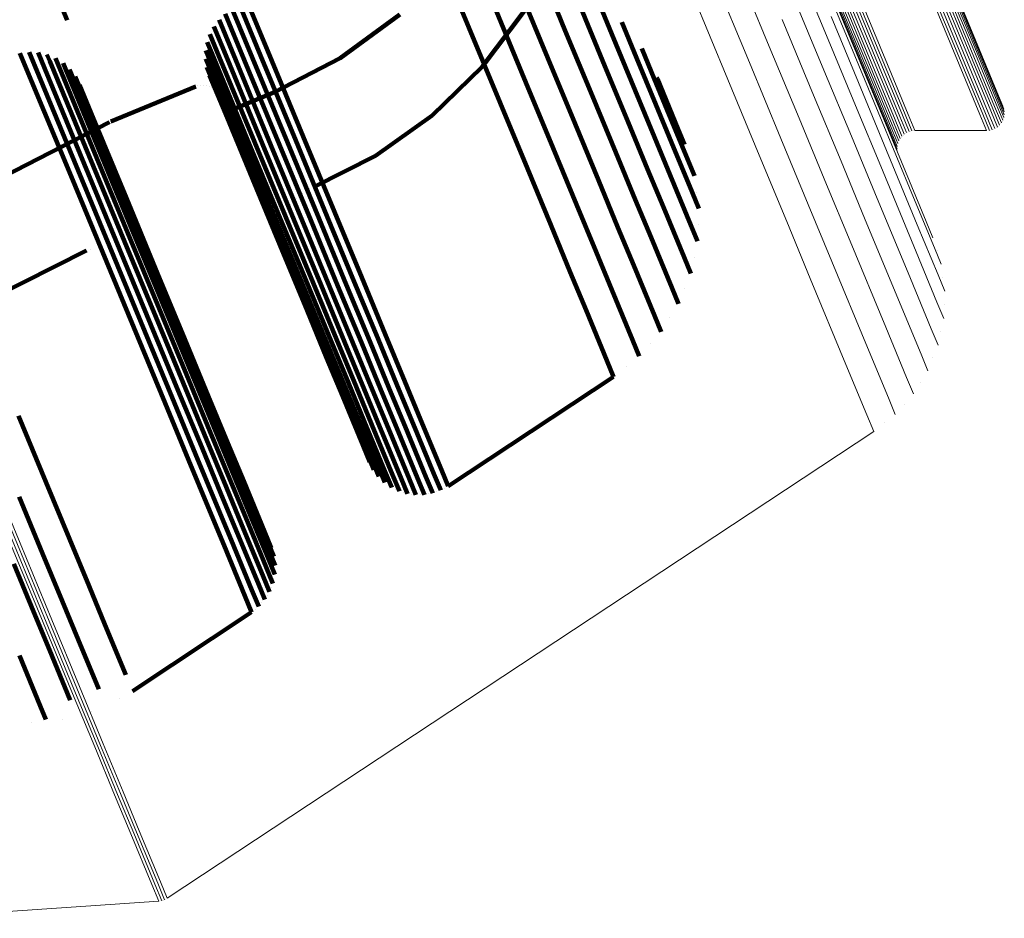
# Model space of a CAD drawing. Units: metres. Extents: x -0.13 to 0.37, y -0.82 to 0.24.
# Drawn here: x 0.34 to 0.37, y -0.79 to -0.77 of the extents above; entities that cross this region are included whole.
import ezdxf

# ---------------------------------------------------------------- set-up
doc = ezdxf.new("R2010")
doc.units = ezdxf.units.M
doc.linetypes.add('AUSGEZOGEN', pattern=[0])
doc.linetypes.add('VERDECKT2_S2', pattern=[0.036, 0.02, -0.016])
doc.layers.add('Standard', color=7, linetype='AUSGEZOGEN', lineweight=13)

msp = doc.modelspace()

# ---------------------------------------------------------------- linework, layer by layer
at = {"layer": 'Standard', "color": 253, "linetype": 'VERDECKT2_S2', "lineweight": 140, "transparency": 33554687}
for p, q in [((0.349529, -0.763629), (0.350346, -0.765601)), ((0.337386, -0.763953), (0.337973, -0.765369)), ((0.352529, -0.763802), (0.353313, -0.765695)), ((0.351817, -0.764231), (0.352776, -0.766545)), ((0.34329, -0.76492), (0.343926, -0.766456)), ((0.343541, -0.764848), (0.344155, -0.76633)), ((0.351141, -0.764977), (0.3521, -0.767294)), ((0.353695, -0.764768), (0.354531, -0.766785)), ((0.354309, -0.764749), (0.354747, -0.765805)), ((0.342838, -0.76518), (0.343424, -0.766593)), ((0.343053, -0.765032), (0.34368, -0.766544)), ((0.346379, -0.766544), (0.348212, -0.765197)), ((0.350754, -0.766808), (0.352046, -0.765096)), ((0.342491, -0.765568), (0.342906, -0.766569)), ((0.342649, -0.76536), (0.343163, -0.766602)), ((0.350346, -0.765601), (0.351306, -0.767919)), ((0.355051, -0.765436), (0.355504, -0.76653)), ((0.342368, -0.765799), (0.342658, -0.766497)), ((0.353313, -0.765695), (0.35415, -0.767715)), ((0.354747, -0.765805), (0.355462, -0.767533)), ((0.342284, -0.766046), (0.342425, -0.766387)), ((0.336519, -0.766383), (0.336878, -0.76725)), ((0.336798, -0.766352), (0.337099, -0.767077)), ((0.337078, -0.766368), (0.337286, -0.766871)), ((0.337351, -0.766433), (0.337435, -0.766637)), ((0.34224, -0.766304), (0.343298, -0.768857)), ((0.342425, -0.766387), (0.343509, -0.769004)), ((0.342658, -0.766497), (0.343742, -0.769115)), ((0.343926, -0.766456), (0.345011, -0.769076)), ((0.344155, -0.76633), (0.34524, -0.76895)), ((0.355664, -0.766241), (0.355969, -0.766977)), ((0.337435, -0.766637), (0.338648, -0.769564)), ((0.337609, -0.766543), (0.338754, -0.769309)), ((0.337844, -0.766696), (0.338815, -0.76904)), ((0.342238, -0.766565), (0.343114, -0.768679)), ((0.342906, -0.766569), (0.343991, -0.769189)), ((0.343163, -0.766602), (0.344248, -0.769222)), ((0.343424, -0.766593), (0.344509, -0.769213)), ((0.34368, -0.766544), (0.344765, -0.769165)), ((0.344361, -0.767593), (0.346379, -0.766544)), ((0.349216, -0.768304), (0.350754, -0.766808)), ((0.352776, -0.766545), (0.353613, -0.768568)), ((0.354531, -0.766785), (0.355248, -0.768515)), ((0.355504, -0.76653), (0.356102, -0.767974)), ((0.337099, -0.767077), (0.338311, -0.770006)), ((0.337286, -0.766871), (0.338499, -0.769799)), ((0.338049, -0.766887), (0.338828, -0.768766)), ((0.338219, -0.76711), (0.338793, -0.768495)), ((0.342278, -0.766823), (0.342961, -0.768473)), ((0.342358, -0.767072), (0.342844, -0.768245)), ((0.355969, -0.766977), (0.356452, -0.768143)), ((0.336878, -0.76725), (0.338091, -0.770179)), ((0.338348, -0.767359), (0.338711, -0.768234)), ((0.339316, -0.768494), (0.34193, -0.767411)), ((0.341976, -0.767397), (0.341976, -0.767397)), ((0.342068, -0.767377), (0.342068, -0.767377)), ((0.342162, -0.767373), (0.342162, -0.767373)), ((0.342256, -0.767385), (0.342256, -0.767385)), ((0.342346, -0.767413), (0.342346, -0.767413)), ((0.3521, -0.767294), (0.352938, -0.769318)), ((0.35613, -0.767139), (0.356148, -0.767182)), ((0.356148, -0.767182), (0.35678, -0.768707)), ((0.34243, -0.767457), (0.34243, -0.767457)), ((0.342505, -0.767515), (0.342505, -0.767515)), ((0.342569, -0.767584), (0.342569, -0.767584)), ((0.342619, -0.767664), (0.342619, -0.767664)), ((0.342853, -0.768217), (0.344361, -0.767593)), ((0.35415, -0.767715), (0.354867, -0.769448)), ((0.355462, -0.767533), (0.356061, -0.768979)), ((0.351306, -0.767919), (0.352145, -0.769944)), ((0.356102, -0.767974), (0.356586, -0.769141)), ((0.338711, -0.768234), (0.339796, -0.770853)), ((0.342844, -0.768245), (0.343804, -0.770561)), ((0.34747, -0.769548), (0.349216, -0.768304)), ((0.356452, -0.768143), (0.357085, -0.769671)), ((0.327654, -0.774483), (0.339275, -0.768513)), ((0.338793, -0.768495), (0.339878, -0.771115)), ((0.339295, -0.768504), (0.339295, -0.768504)), ((0.342961, -0.768473), (0.343921, -0.77079)), ((0.353613, -0.768568), (0.354332, -0.770302)), ((0.355248, -0.768515), (0.355848, -0.769964)), ((0.338828, -0.768766), (0.339914, -0.771388)), ((0.343114, -0.768679), (0.344074, -0.770997)), ((0.343298, -0.768857), (0.344259, -0.771176)), ((0.35678, -0.768707), (0.356986, -0.769204)), ((0.338815, -0.76904), (0.339901, -0.771663)), ((0.343509, -0.769004), (0.34447, -0.771324)), ((0.343742, -0.769115), (0.344703, -0.771436)), ((0.343991, -0.769189), (0.344952, -0.77151)), ((0.344248, -0.769222), (0.34521, -0.771544)), ((0.344509, -0.769213), (0.345471, -0.771536)), ((0.344765, -0.769165), (0.345728, -0.771487)), ((0.345011, -0.769076), (0.345973, -0.771399)), ((0.34524, -0.76895), (0.346202, -0.771273)), ((0.356061, -0.768979), (0.356546, -0.770149)), ((0.356586, -0.769141), (0.35722, -0.770672)), ((0.338754, -0.769309), (0.339841, -0.771932)), ((0.352938, -0.769318), (0.353657, -0.771054)), ((0.354867, -0.769448), (0.355468, -0.770898)), ((0.36356, -0.769481), (0.36356, -0.769481)), ((0.338499, -0.769799), (0.339586, -0.772424)), ((0.338648, -0.769564), (0.339735, -0.772189)), ((0.345554, -0.770513), (0.34747, -0.769548)), ((0.357085, -0.769671), (0.357291, -0.770169)), ((0.357139, -0.769686), (0.357139, -0.769686)), ((0.338311, -0.770006), (0.339399, -0.772632)), ((0.352145, -0.769944), (0.352864, -0.77168)), ((0.355848, -0.769964), (0.356333, -0.771135)), ((0.356546, -0.770149), (0.357181, -0.771682)), ((0.338091, -0.770179), (0.339179, -0.772805)), ((0.354332, -0.770302), (0.354933, -0.771754)), ((0.343804, -0.770561), (0.344642, -0.772585)), ((0.345222, -0.770705), (0.345222, -0.770705)), ((0.34544, -0.770571), (0.34544, -0.770571)), ((0.35722, -0.770672), (0.357427, -0.771171)), ((0.357359, -0.77067), (0.357359, -0.77067)), ((0.339796, -0.770853), (0.340757, -0.773174)), ((0.343921, -0.77079), (0.344759, -0.772814)), ((0.344074, -0.770997), (0.344913, -0.773022)), ((0.345027, -0.77087), (0.345027, -0.77087)), ((0.353657, -0.771054), (0.354259, -0.772507)), ((0.355468, -0.770898), (0.355954, -0.772071)), ((0.339878, -0.771115), (0.34084, -0.773437)), ((0.344259, -0.771176), (0.345098, -0.773202)), ((0.34447, -0.771324), (0.34531, -0.773351)), ((0.344727, -0.771282), (0.344727, -0.771282)), ((0.344861, -0.771065), (0.344861, -0.771065)), ((0.346202, -0.771273), (0.347043, -0.773302)), ((0.356333, -0.771135), (0.356969, -0.772671)), ((0.339901, -0.771663), (0.340864, -0.773987)), ((0.339914, -0.771388), (0.340876, -0.773711)), ((0.344629, -0.771519), (0.344629, -0.771519)), ((0.344703, -0.771436), (0.345543, -0.773464)), ((0.344952, -0.77151), (0.345792, -0.773538)), ((0.34521, -0.771544), (0.346051, -0.773573)), ((0.345471, -0.771536), (0.346311, -0.773565)), ((0.345728, -0.771487), (0.346568, -0.773517)), ((0.345973, -0.771399), (0.346814, -0.773428)), ((0.339841, -0.771932), (0.340804, -0.774258)), ((0.344569, -0.771767), (0.344569, -0.771767)), ((0.352864, -0.77168), (0.353466, -0.773134)), ((0.354933, -0.771754), (0.35542, -0.772928)), ((0.357181, -0.771682), (0.357388, -0.772182)), ((0.357407, -0.771677), (0.357407, -0.771677)), ((0.339735, -0.772189), (0.340699, -0.774515)), ((0.344548, -0.772022), (0.344548, -0.772022)), ((0.344568, -0.772277), (0.344568, -0.772277)), ((0.355954, -0.772071), (0.356591, -0.773609)), ((0.330165, -0.776712), (0.338567, -0.772471)), ((0.338692, -0.772421), (0.338692, -0.772421)), ((0.338947, -0.772341), (0.338947, -0.772341)), ((0.339212, -0.772304), (0.339212, -0.772304)), ((0.339479, -0.772311), (0.339479, -0.772311)), ((0.339586, -0.772424), (0.34055, -0.774752)), ((0.339742, -0.772362), (0.339742, -0.772362)), ((0.339992, -0.772455), (0.339992, -0.772455)), ((0.344628, -0.772526), (0.344628, -0.772526)), ((0.354259, -0.772507), (0.354746, -0.773682)), ((0.339179, -0.772805), (0.340144, -0.775133)), ((0.339399, -0.772632), (0.340363, -0.774959)), ((0.340224, -0.772588), (0.340224, -0.772588)), ((0.340432, -0.772757), (0.340432, -0.772757)), ((0.344642, -0.772585), (0.34536, -0.77432)), ((0.344759, -0.772814), (0.345479, -0.77455)), ((0.356969, -0.772671), (0.357176, -0.773171)), ((0.357282, -0.772677), (0.357282, -0.772677)), ((0.340608, -0.772958), (0.340608, -0.772958)), ((0.34075, -0.773185), (0.34075, -0.773185)), ((0.340757, -0.773174), (0.341597, -0.775202)), ((0.344913, -0.773022), (0.345632, -0.774759)), ((0.353466, -0.773134), (0.353953, -0.77431)), ((0.35542, -0.772928), (0.356057, -0.774468)), ((0.34084, -0.773437), (0.341681, -0.775467)), ((0.345098, -0.773202), (0.345818, -0.77494)), ((0.34531, -0.773351), (0.34603, -0.77509)), ((0.345543, -0.773464), (0.346264, -0.775203)), ((0.346814, -0.773428), (0.347535, -0.775169)), ((0.347043, -0.773302), (0.347764, -0.775043)), ((0.340876, -0.773711), (0.341717, -0.775741)), ((0.345792, -0.773538), (0.346513, -0.775278)), ((0.346051, -0.773573), (0.346771, -0.775313)), ((0.346311, -0.773565), (0.347032, -0.775306)), ((0.346568, -0.773517), (0.347289, -0.775257)), ((0.354746, -0.773682), (0.355384, -0.775223)), ((0.356591, -0.773609), (0.356798, -0.77411)), ((0.356987, -0.773641), (0.356987, -0.773641)), ((0.340864, -0.773987), (0.341705, -0.776018)), ((0.340804, -0.774258), (0.341646, -0.77629)), ((0.34536, -0.77432), (0.345962, -0.775773)), ((0.353953, -0.77431), (0.354592, -0.775851)), ((0.340699, -0.774515), (0.341541, -0.776548)), ((0.345479, -0.77455), (0.346081, -0.776004)), ((0.356057, -0.774468), (0.356265, -0.774969)), ((0.356532, -0.77454), (0.356532, -0.77454)), ((0.340363, -0.774959), (0.341206, -0.776993)), ((0.34055, -0.774752), (0.341392, -0.776785)), ((0.345632, -0.774759), (0.346234, -0.776213)), ((0.345818, -0.77494), (0.34642, -0.776395)), ((0.340144, -0.775133), (0.340986, -0.777167)), ((0.341597, -0.775202), (0.342318, -0.776942)), ((0.34603, -0.77509), (0.346633, -0.776545)), ((0.346264, -0.775203), (0.346867, -0.776659)), ((0.346513, -0.775278), (0.347116, -0.776734)), ((0.347032, -0.775306), (0.347636, -0.776762)), ((0.347289, -0.775257), (0.347892, -0.776714)), ((0.347535, -0.775169), (0.348138, -0.776626)), ((0.347764, -0.775043), (0.348367, -0.7765)), ((0.355384, -0.775223), (0.355592, -0.775725)), ((0.341681, -0.775467), (0.342402, -0.777207)), ((0.346771, -0.775313), (0.347375, -0.776769)), ((0.355929, -0.775347), (0.355929, -0.775347)), ((0.341717, -0.775741), (0.342438, -0.777482)), ((0.345962, -0.775773), (0.346449, -0.776947)), ((0.354592, -0.775851), (0.3548, -0.776354)), ((0.341705, -0.776018), (0.342427, -0.77776)), ((0.346081, -0.776004), (0.346567, -0.777179)), ((0.346234, -0.776213), (0.346722, -0.777389)), ((0.355196, -0.776039), (0.355196, -0.776039)), ((0.341646, -0.77629), (0.342368, -0.778033)), ((0.34642, -0.776395), (0.346907, -0.777571)), ((0.348367, -0.7765), (0.348855, -0.777678)), ((0.349704, -0.779726), (0.3548, -0.776354)), ((0.341392, -0.776785), (0.342115, -0.778529)), ((0.341541, -0.776548), (0.342263, -0.778291)), ((0.346633, -0.776545), (0.34712, -0.777722)), ((0.346867, -0.776659), (0.347354, -0.777836)), ((0.347116, -0.776734), (0.347604, -0.777912)), ((0.347375, -0.776769), (0.347863, -0.777947)), ((0.347636, -0.776762), (0.348124, -0.77794)), ((0.347892, -0.776714), (0.348381, -0.777892)), ((0.348138, -0.776626), (0.348627, -0.777804)), ((0.341206, -0.776993), (0.341928, -0.778737)), ((0.342318, -0.776942), (0.342921, -0.778398)), ((0.346449, -0.776947), (0.347087, -0.778488)), ((0.340986, -0.777167), (0.341709, -0.778912)), ((0.342402, -0.777207), (0.343005, -0.778663)), ((0.346567, -0.777179), (0.347206, -0.77872)), ((0.346722, -0.777389), (0.34736, -0.778931)), ((0.336474, -0.77756), (0.337317, -0.779597)), ((0.342438, -0.777482), (0.343042, -0.77894)), ((0.346907, -0.777571), (0.347546, -0.779114)), ((0.34712, -0.777722), (0.347759, -0.779265)), ((0.348855, -0.777678), (0.349495, -0.779223)), ((0.342368, -0.778033), (0.342972, -0.779491)), ((0.342427, -0.77776), (0.343031, -0.779219)), ((0.347354, -0.777836), (0.347994, -0.77938)), ((0.347604, -0.777912), (0.348244, -0.779456)), ((0.347863, -0.777947), (0.348502, -0.779491)), ((0.348124, -0.77794), (0.348764, -0.779485)), ((0.348381, -0.777892), (0.34902, -0.779437)), ((0.348627, -0.777804), (0.349266, -0.779349)), ((0.342263, -0.778291), (0.342867, -0.779751)), ((0.342115, -0.778529), (0.342719, -0.779988)), ((0.342921, -0.778398), (0.343409, -0.779575)), ((0.347087, -0.778488), (0.347295, -0.77899)), ((0.341709, -0.778912), (0.342314, -0.780372)), ((0.341928, -0.778737), (0.342533, -0.780197)), ((0.343005, -0.778663), (0.343493, -0.779842)), ((0.343042, -0.77894), (0.34353, -0.780119)), ((0.347206, -0.77872), (0.347414, -0.779222)), ((0.34736, -0.778931), (0.347568, -0.779433)), ((0.343031, -0.779219), (0.343519, -0.780398)), ((0.347354, -0.779106), (0.347354, -0.779106)), ((0.347546, -0.779114), (0.347755, -0.779616)), ((0.349495, -0.779223), (0.349704, -0.779726)), ((0.342972, -0.779491), (0.343461, -0.780671)), ((0.347491, -0.779328), (0.347491, -0.779328)), ((0.347661, -0.779525), (0.347661, -0.779525)), ((0.347759, -0.779265), (0.347968, -0.779767)), ((0.347994, -0.77938), (0.348202, -0.779883)), ((0.348244, -0.779456), (0.348452, -0.779959)), ((0.348502, -0.779491), (0.348711, -0.779995)), ((0.348764, -0.779485), (0.348972, -0.779989)), ((0.34902, -0.779437), (0.349229, -0.779941)), ((0.349266, -0.779349), (0.349475, -0.779853)), ((0.337317, -0.779597), (0.338041, -0.781345)), ((0.342867, -0.779751), (0.343356, -0.780931)), ((0.343409, -0.779575), (0.344048, -0.781119)), ((0.343493, -0.779842), (0.344133, -0.781386)), ((0.347861, -0.779692), (0.347861, -0.779692)), ((0.348085, -0.779825), (0.348085, -0.779825)), ((0.349589, -0.779789), (0.349589, -0.779789)), ((0.336493, -0.780054), (0.337217, -0.781801)), ((0.342719, -0.779988), (0.343208, -0.781169)), ((0.34353, -0.780119), (0.34417, -0.781664)), ((0.348327, -0.779921), (0.348327, -0.779921)), ((0.348581, -0.779977), (0.348581, -0.779977)), ((0.348841, -0.779992), (0.348841, -0.779992)), ((0.349101, -0.779965), (0.349101, -0.779965)), ((0.349352, -0.779897), (0.349352, -0.779897)), ((0.342314, -0.780372), (0.342803, -0.781553)), ((0.342533, -0.780197), (0.343022, -0.781378)), ((0.343519, -0.780398), (0.34416, -0.781944)), ((0.343461, -0.780671), (0.344101, -0.782218)), ((0.343356, -0.780931), (0.343997, -0.782478)), ((0.338041, -0.781345), (0.338647, -0.782807)), ((0.343208, -0.781169), (0.343849, -0.782717)), ((0.344048, -0.781119), (0.344257, -0.781622)), ((0.342803, -0.781553), (0.343444, -0.783101)), ((0.343022, -0.781378), (0.343663, -0.782926)), ((0.344133, -0.781386), (0.344341, -0.78189)), ((0.34417, -0.781664), (0.344379, -0.782168)), ((0.337217, -0.781801), (0.337823, -0.783264)), ((0.34416, -0.781944), (0.344368, -0.782448)), ((0.344299, -0.781756), (0.344299, -0.781756)), ((0.336331, -0.782122), (0.336937, -0.783584)), ((0.344101, -0.782218), (0.34431, -0.782722)), ((0.34436, -0.782029), (0.34436, -0.782029)), ((0.343997, -0.782478), (0.344206, -0.782982)), ((0.344339, -0.782585), (0.344339, -0.782585)), ((0.344374, -0.782308), (0.344374, -0.782308)), ((0.338647, -0.782807), (0.339137, -0.78399)), ((0.343849, -0.782717), (0.344058, -0.783221)), ((0.344258, -0.782852), (0.344258, -0.782852)), ((0.343444, -0.783101), (0.343653, -0.783606)), ((0.343663, -0.782926), (0.343872, -0.783431)), ((0.344132, -0.783102), (0.344132, -0.783102)), ((0.337823, -0.783264), (0.338313, -0.784447)), ((0.343965, -0.783326), (0.343965, -0.783326)), ((0.336937, -0.783584), (0.337427, -0.784767)), ((0.339988, -0.786046), (0.343653, -0.783606)), ((0.343763, -0.783518), (0.343763, -0.783518)), ((0.339137, -0.78399), (0.339779, -0.785541)), ((0.338313, -0.784447), (0.33895, -0.785985)), ((0.336501, -0.784943), (0.337143, -0.786493)), ((0.337427, -0.784767), (0.338069, -0.786318)), ((0.339779, -0.785541), (0.339779, -0.785541)), ((0.337143, -0.786493), (0.337319, -0.786917)), ((0.338069, -0.786318), (0.338069, -0.786318)), ((0.339577, -0.786275), (0.339577, -0.786275)), ((0.338722, -0.786664), (0.338722, -0.786664)), ((0.336882, -0.78701), (0.336882, -0.78701)), ((0.337816, -0.786911), (0.337816, -0.786911))]:
    msp.add_line(p, q, dxfattribs=at)
at = {"layer": 'Standard', "color": 7, "linetype": 'AUSGEZOGEN', "lineweight": 13, "transparency": 33554687}
for p, q in [((0.366805, -0.768065), (0.366805, -0.768065)), ((0.366822, -0.768329), (0.366822, -0.768329)), ((0.366825, -0.768152), (0.366825, -0.768152)), ((0.366831, -0.76824), (0.366831, -0.76824)), ((0.366652, -0.768633), (0.366652, -0.768633)), ((0.366713, -0.768569), (0.366713, -0.768569)), ((0.366762, -0.768495), (0.366762, -0.768495)), ((0.366799, -0.768414), (0.366799, -0.768414)), ((0.363712, -0.768913), (0.363712, -0.768913)), ((0.363783, -0.768859), (0.363783, -0.768859)), ((0.363861, -0.768817), (0.363861, -0.768817)), ((0.363945, -0.768789), (0.363945, -0.768789)), ((0.364033, -0.768774), (0.364033, -0.768774)), ((0.364077, -0.768771), (0.366287, -0.768775)), ((0.366332, -0.768772), (0.366332, -0.768772)), ((0.366419, -0.768758), (0.366419, -0.768758)), ((0.366503, -0.768729), (0.366503, -0.768729)), ((0.366582, -0.768687), (0.366582, -0.768687)), ((0.363543, -0.769217), (0.363543, -0.769217)), ((0.363566, -0.769132), (0.363566, -0.769132)), ((0.363602, -0.769051), (0.363602, -0.769051)), ((0.363652, -0.768977), (0.363652, -0.768977)), ((0.363534, -0.769306), (0.363534, -0.769306)), ((0.36354, -0.769394), (0.36354, -0.769394)), ((0.36476, -0.772482), (0.36476, -0.772482)), ((0.364943, -0.773302), (0.364943, -0.773302)), ((0.364984, -0.774141), (0.364984, -0.774141)), ((0.364879, -0.774975), (0.364879, -0.774975)), ((0.364633, -0.775778), (0.364633, -0.775778)), ((0.364253, -0.776528), (0.364253, -0.776528)), ((0.36375, -0.777201), (0.36375, -0.777201)), ((0.363139, -0.777777), (0.363139, -0.777777)), ((0.341054, -0.792424), (0.362809, -0.778039)), ((0.33315, -0.79304), (0.340791, -0.792513)), ((0.340837, -0.792505), (0.340837, -0.792505)), ((0.340927, -0.792483), (0.340927, -0.792483)), ((0.341013, -0.792446), (0.341013, -0.792446))]:
    msp.add_line(p, q, dxfattribs=at)
for points in [[(0.326796, -0.671466), (0.329893, -0.678944), (0.332871, -0.686132), (0.335726, -0.693025), (0.338458, -0.69962), (0.341064, -0.705912), (0.343544, -0.711898), (0.345896, -0.717577), (0.348119, -0.722946), (0.350214, -0.728003), (0.35218, -0.73275), (0.354017, -0.737185), (0.355726, -0.741309), (0.357306, -0.745123), (0.358758, -0.74863), (0.360085, -0.751832), (0.361285, -0.754731), (0.362362, -0.757331), (0.363317, -0.759636), (0.364151, -0.761649), (0.364866, -0.763376), (0.365949, -0.765991), (0.366584, -0.767523), (0.366791, -0.768023)], [(0.326817, -0.671535), (0.329914, -0.679014), (0.332892, -0.686203), (0.335748, -0.693098), (0.33848, -0.699693), (0.341087, -0.705987), (0.343567, -0.711974), (0.345919, -0.717653), (0.348144, -0.723023), (0.350239, -0.728082), (0.352205, -0.732829), (0.354043, -0.737264), (0.355751, -0.741389), (0.357331, -0.745204), (0.358784, -0.748712), (0.360111, -0.751914), (0.361312, -0.754814), (0.362389, -0.757414), (0.363344, -0.759719), (0.364178, -0.761733), (0.364893, -0.76346), (0.365976, -0.766075), (0.366611, -0.767608), (0.366818, -0.768108)], [(0.326823, -0.671608), (0.329922, -0.679088), (0.3329, -0.686278), (0.335756, -0.693174), (0.338489, -0.699771), (0.341096, -0.706065), (0.343576, -0.712053), (0.345929, -0.717733), (0.348154, -0.723104), (0.350249, -0.728163), (0.352216, -0.732911), (0.354054, -0.737347), (0.355762, -0.741473), (0.357343, -0.745289), (0.358796, -0.748797), (0.360123, -0.752), (0.361324, -0.7549), (0.362401, -0.757501), (0.363356, -0.759806), (0.36419, -0.76182), (0.364906, -0.763548), (0.365989, -0.766163), (0.366624, -0.767696), (0.366831, -0.768196)], [(0.326712, -0.671897), (0.329812, -0.679381), (0.332792, -0.686575), (0.33565, -0.693474), (0.338383, -0.700074), (0.340992, -0.706371), (0.343474, -0.712363), (0.345828, -0.718046), (0.348053, -0.723419), (0.35015, -0.728481), (0.352118, -0.733231), (0.353956, -0.73767), (0.355666, -0.741797), (0.357247, -0.745615), (0.358701, -0.749125), (0.360028, -0.75233), (0.36123, -0.755231), (0.362308, -0.757833), (0.363264, -0.76014), (0.364098, -0.762155), (0.364814, -0.763883), (0.365898, -0.7665), (0.366533, -0.768034), (0.36674, -0.768534)], [(0.32676, -0.671829), (0.329859, -0.679312), (0.332839, -0.686505), (0.335696, -0.693404), (0.33843, -0.700003), (0.341038, -0.7063), (0.343519, -0.712291), (0.345873, -0.717973), (0.348099, -0.723346), (0.350195, -0.728407), (0.352162, -0.733157), (0.354001, -0.737595), (0.35571, -0.741722), (0.357292, -0.74554), (0.358745, -0.749049), (0.360072, -0.752253), (0.361274, -0.755155), (0.362352, -0.757757), (0.363307, -0.760063), (0.364142, -0.762078), (0.364858, -0.763806), (0.365941, -0.766423), (0.366577, -0.767956), (0.366784, -0.768456)], [(0.326794, -0.671757), (0.329894, -0.679239), (0.332873, -0.686431), (0.33573, -0.693329), (0.338463, -0.699928), (0.341071, -0.706223), (0.343552, -0.712214), (0.345906, -0.717896), (0.348131, -0.723268), (0.350227, -0.728328), (0.352194, -0.733078), (0.354032, -0.737515), (0.355742, -0.741642), (0.357323, -0.745459), (0.358776, -0.748968), (0.360103, -0.752172), (0.361305, -0.755073), (0.362383, -0.757674), (0.363338, -0.75998), (0.364172, -0.761995), (0.364888, -0.763723), (0.365972, -0.766339), (0.366607, -0.767873), (0.366814, -0.768372)], [(0.326816, -0.671683), (0.329915, -0.679164), (0.332893, -0.686355), (0.33575, -0.693252), (0.338483, -0.699849), (0.341091, -0.706144), (0.343571, -0.712134), (0.345925, -0.717815), (0.348149, -0.723186), (0.350245, -0.728246), (0.352212, -0.732995), (0.35405, -0.737432), (0.355759, -0.741558), (0.35734, -0.745374), (0.358793, -0.748883), (0.36012, -0.752086), (0.361322, -0.754987), (0.362399, -0.757588), (0.363354, -0.759894), (0.364189, -0.761908), (0.364904, -0.763636), (0.365988, -0.766252), (0.366623, -0.767785), (0.36683, -0.768285)], [(0.326255, -0.67213), (0.329355, -0.679614), (0.332336, -0.686809), (0.335193, -0.693708), (0.337928, -0.700309), (0.340536, -0.706607), (0.343018, -0.712599), (0.345373, -0.718283), (0.347598, -0.723656), (0.349695, -0.728719), (0.351663, -0.733469), (0.353502, -0.737908), (0.355212, -0.742036), (0.356793, -0.745855), (0.358247, -0.749365), (0.359575, -0.752569), (0.360777, -0.755471), (0.361854, -0.758074), (0.36281, -0.76038), (0.363645, -0.762396), (0.364361, -0.764124), (0.365445, -0.766741), (0.36608, -0.768275), (0.366287, -0.768775)], [(0.326342, -0.672118), (0.329442, -0.679602), (0.332423, -0.686797), (0.335281, -0.693697), (0.338015, -0.700298), (0.340624, -0.706597), (0.343106, -0.712589), (0.34546, -0.718273), (0.347686, -0.723647), (0.349783, -0.72871), (0.351751, -0.733461), (0.35359, -0.7379), (0.3553, -0.742028), (0.356881, -0.745846), (0.358336, -0.749357), (0.359663, -0.752562), (0.360865, -0.755464), (0.361943, -0.758066), (0.362898, -0.760373), (0.363733, -0.762388), (0.364449, -0.764117), (0.365533, -0.766734), (0.366169, -0.768268), (0.366376, -0.768768)], [(0.326427, -0.672094), (0.329528, -0.679579), (0.332508, -0.686774), (0.335366, -0.693674), (0.338101, -0.700275), (0.34071, -0.706574), (0.343192, -0.712566), (0.345546, -0.71825), (0.347772, -0.723624), (0.349869, -0.728687), (0.351837, -0.733438), (0.353676, -0.737878), (0.355386, -0.742006), (0.356968, -0.745824), (0.358422, -0.749335), (0.359749, -0.75254), (0.360951, -0.755442), (0.362029, -0.758044), (0.362985, -0.760351), (0.36382, -0.762367), (0.364536, -0.764095), (0.36562, -0.766713), (0.366255, -0.768247), (0.366462, -0.768747)], [(0.326509, -0.672059), (0.32961, -0.679544), (0.33259, -0.686739), (0.335448, -0.693639), (0.338182, -0.70024), (0.340791, -0.706539), (0.343273, -0.712531), (0.345628, -0.718215), (0.347854, -0.723589), (0.349951, -0.728652), (0.351919, -0.733403), (0.353758, -0.737842), (0.355468, -0.741971), (0.357049, -0.745789), (0.358503, -0.7493), (0.359831, -0.752504), (0.361033, -0.755406), (0.362111, -0.758009), (0.363067, -0.760316), (0.363901, -0.762331), (0.364617, -0.76406), (0.365702, -0.766677), (0.366337, -0.768212), (0.366544, -0.768711)], [(0.326585, -0.672013), (0.329686, -0.679498), (0.332666, -0.686693), (0.335524, -0.693593), (0.338258, -0.700194), (0.340867, -0.706492), (0.343349, -0.712484), (0.345703, -0.718169), (0.347929, -0.723542), (0.350026, -0.728605), (0.351994, -0.733356), (0.353833, -0.737795), (0.355543, -0.741923), (0.357125, -0.745742), (0.358579, -0.749252), (0.359906, -0.752457), (0.361108, -0.755359), (0.362186, -0.757961), (0.363142, -0.760268), (0.363976, -0.762284), (0.364692, -0.764012), (0.365776, -0.766629), (0.366412, -0.768163), (0.366619, -0.768663)], [(0.326654, -0.671959), (0.329754, -0.679443), (0.332734, -0.686638), (0.335592, -0.693537), (0.338326, -0.700138), (0.340934, -0.706436), (0.343416, -0.712428), (0.345771, -0.718112), (0.347996, -0.723485), (0.350093, -0.728547), (0.352061, -0.733298), (0.3539, -0.737737), (0.35561, -0.741865), (0.357191, -0.745683), (0.358645, -0.749193), (0.359972, -0.752398), (0.361174, -0.7553), (0.362252, -0.757902), (0.363208, -0.760209), (0.364043, -0.762224), (0.364759, -0.763953), (0.365843, -0.76657), (0.366478, -0.768104), (0.366685, -0.768604)], [(0.323778, -0.672392), (0.326873, -0.679864), (0.329848, -0.687047), (0.332702, -0.693936), (0.335431, -0.700526), (0.338036, -0.706814), (0.340514, -0.712796), (0.342864, -0.718471), (0.345086, -0.723836), (0.34718, -0.72889), (0.349145, -0.733633), (0.35098, -0.738065), (0.352687, -0.742187), (0.354267, -0.745999), (0.355718, -0.749503), (0.357043, -0.752703), (0.358243, -0.7556), (0.35932, -0.758198), (0.360274, -0.760501), (0.361107, -0.762513), (0.361822, -0.764239), (0.362904, -0.766852), (0.363539, -0.768384), (0.363745, -0.768883)], [(0.323854, -0.672347), (0.326949, -0.679819), (0.329924, -0.687002), (0.332777, -0.69389), (0.335507, -0.70048), (0.338111, -0.706768), (0.340589, -0.71275), (0.34294, -0.718424), (0.345162, -0.723789), (0.347255, -0.728843), (0.34922, -0.733586), (0.351056, -0.738018), (0.352763, -0.742139), (0.354342, -0.745951), (0.355793, -0.749456), (0.357119, -0.752655), (0.358319, -0.755552), (0.359395, -0.75815), (0.360349, -0.760453), (0.361182, -0.762465), (0.361897, -0.764191), (0.362979, -0.766804), (0.363614, -0.768335), (0.36382, -0.768835)], [(0.323936, -0.672312), (0.327031, -0.679784), (0.330006, -0.686967), (0.332859, -0.693855), (0.335589, -0.700445), (0.338193, -0.706733), (0.340671, -0.712715), (0.343022, -0.718389), (0.345244, -0.723754), (0.347337, -0.728808), (0.349302, -0.733551), (0.351137, -0.737983), (0.352844, -0.742104), (0.354423, -0.745916), (0.355875, -0.749421), (0.3572, -0.75262), (0.3584, -0.755517), (0.359477, -0.758115), (0.36043, -0.760418), (0.361264, -0.76243), (0.361979, -0.764156), (0.363061, -0.766769), (0.363695, -0.7683), (0.363902, -0.768799)], [(0.324021, -0.672288), (0.327116, -0.67976), (0.330091, -0.686943), (0.332945, -0.693832), (0.335674, -0.700422), (0.338279, -0.70671), (0.340757, -0.712692), (0.343107, -0.718367), (0.34533, -0.723732), (0.347423, -0.728786), (0.349388, -0.733529), (0.351224, -0.737961), (0.352931, -0.742082), (0.35451, -0.745894), (0.355961, -0.749399), (0.357287, -0.752598), (0.358487, -0.755495), (0.359563, -0.758093), (0.360517, -0.760396), (0.36135, -0.762409), (0.362065, -0.764134), (0.363147, -0.766747), (0.363782, -0.768279), (0.363988, -0.768778)], [(0.324108, -0.672276), (0.327203, -0.679749), (0.330178, -0.686932), (0.333032, -0.693821), (0.335762, -0.700411), (0.338366, -0.706699), (0.340844, -0.712682), (0.343195, -0.718357), (0.345417, -0.723722), (0.347511, -0.728777), (0.349476, -0.73352), (0.351312, -0.737952), (0.353019, -0.742073), (0.354598, -0.745886), (0.35605, -0.749391), (0.357375, -0.75259), (0.358575, -0.755487), (0.359651, -0.758086), (0.360605, -0.760389), (0.361439, -0.762401), (0.362154, -0.764127), (0.363236, -0.76674), (0.36387, -0.768272), (0.364077, -0.768771)], [(0.358453, -0.76342), (0.359544, -0.766054), (0.360511, -0.768389), (0.361356, -0.770429), (0.362081, -0.772178), (0.363178, -0.774827), (0.363821, -0.77638), (0.364031, -0.776886)], [(0.360495, -0.763766), (0.361459, -0.766093), (0.362301, -0.768126), (0.363024, -0.76987), (0.364117, -0.77251), (0.364758, -0.774058), (0.364967, -0.774563)], [(0.36114, -0.763648), (0.361978, -0.765672), (0.362697, -0.767408), (0.363786, -0.770037), (0.364424, -0.771578), (0.364633, -0.77208)], [(0.357888, -0.76404), (0.35898, -0.766676), (0.359948, -0.769013), (0.360793, -0.771054), (0.361519, -0.772805), (0.362616, -0.775455), (0.36326, -0.777009), (0.36347, -0.777515)], [(0.3617, -0.764368), (0.362783, -0.766981), (0.363417, -0.768513), (0.363624, -0.769012)], [(0.361756, -0.764299), (0.362838, -0.766911), (0.363473, -0.768443), (0.363679, -0.768942)], [(0.357225, -0.764559), (0.358317, -0.767196), (0.359286, -0.769533), (0.360131, -0.771575), (0.360857, -0.773327), (0.361955, -0.775978), (0.362599, -0.777533), (0.362809, -0.778039)], [(0.360313, -0.764577), (0.361278, -0.766907), (0.362122, -0.768943), (0.362845, -0.770689), (0.36394, -0.773332), (0.364582, -0.774882), (0.364791, -0.775387)], [(0.361389, -0.764439), (0.362229, -0.766466), (0.362949, -0.768205), (0.364039, -0.770838), (0.364679, -0.772381), (0.364887, -0.772884)], [(0.36161, -0.764615), (0.362693, -0.767229), (0.363328, -0.768762), (0.363535, -0.769261)], [(0.361626, -0.764528), (0.362709, -0.767142), (0.363344, -0.768674), (0.363551, -0.769174)], [(0.361657, -0.764445), (0.362739, -0.767059), (0.363374, -0.768591), (0.363581, -0.76909)], [(0.361608, -0.764704), (0.362691, -0.767318), (0.363326, -0.768851), (0.363533, -0.76935)], [(0.361621, -0.764791), (0.362704, -0.767406), (0.363339, -0.768939), (0.363546, -0.769438)], [(0.329468, -0.765176), (0.331085, -0.769079), (0.332571, -0.772668), (0.333928, -0.775944), (0.335157, -0.778911), (0.336259, -0.781572), (0.337236, -0.78393), (0.338089, -0.78599), (0.338821, -0.787758), (0.339434, -0.789237), (0.33993, -0.790433), (0.340579, -0.792002), (0.340791, -0.792513)], [(0.329559, -0.76516), (0.331176, -0.769064), (0.332663, -0.772653), (0.33402, -0.775929), (0.335249, -0.778896), (0.336351, -0.781557), (0.337328, -0.783915), (0.338181, -0.785976), (0.338914, -0.787743), (0.339526, -0.789222), (0.340022, -0.790419), (0.340672, -0.791987), (0.340883, -0.792498)], [(0.329648, -0.76513), (0.331265, -0.769034), (0.332751, -0.772623), (0.334108, -0.775899), (0.335337, -0.778866), (0.33644, -0.781527), (0.337416, -0.783885), (0.33827, -0.785946), (0.339002, -0.787713), (0.339615, -0.789192), (0.34011, -0.790389), (0.34076, -0.791957), (0.340972, -0.792468)], [(0.32973, -0.765086), (0.331347, -0.76899), (0.332833, -0.772578), (0.334191, -0.775855), (0.335419, -0.778822), (0.336522, -0.781482), (0.337498, -0.783841), (0.338352, -0.785901), (0.339084, -0.787669), (0.339697, -0.789148), (0.340192, -0.790344), (0.340842, -0.791913), (0.341054, -0.792424)], [(0.361496, -0.765262), (0.362337, -0.767293), (0.363059, -0.769034), (0.364151, -0.771671), (0.364791, -0.773216), (0.365, -0.77372)], [(0.359993, -0.765347), (0.360959, -0.76768), (0.361803, -0.769718), (0.362527, -0.771466), (0.363624, -0.774112), (0.364266, -0.775664), (0.364476, -0.776169)]]:
    msp.add_lwpolyline(points, dxfattribs=at)

doc.saveas('drawing.dxf')
